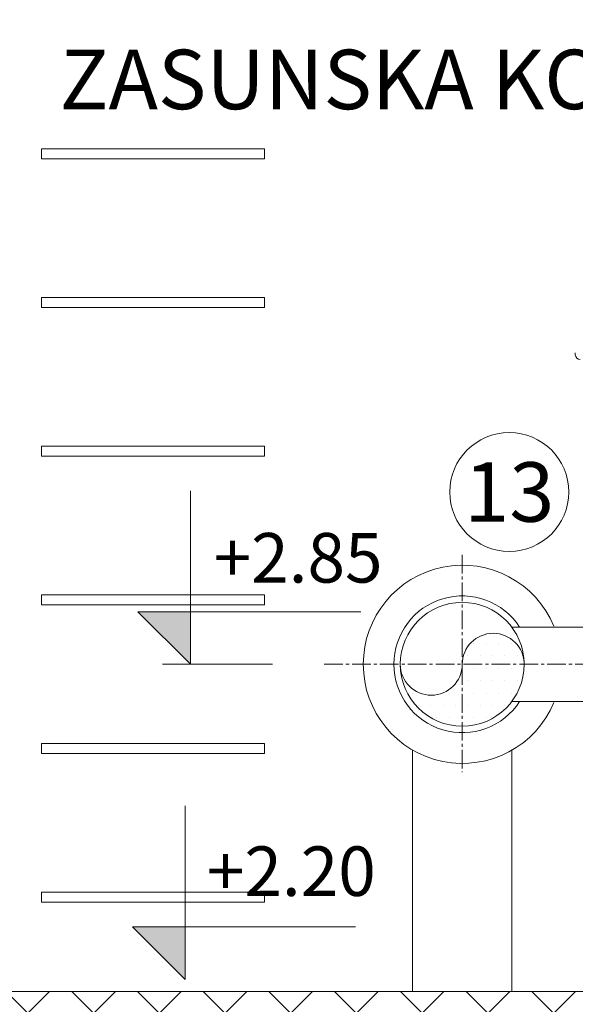
# Model space of a CAD drawing. Units: metres. Extents: x -81 to 15235, y -10616 to 61228.
# Drawn here: x 7784 to 7896, y 495 to 693 of the extents above; entities that cross this region are included whole.
import ezdxf
from ezdxf.enums import TextEntityAlignment as Align

# ---------------------------------------------------------------- set-up
doc = ezdxf.new("R2010")
doc.units = ezdxf.units.M
doc.header["$LTSCALE"] = 5
doc.header["$MEASUREMENT"] = 0
doc.header["$PDSIZE"] = -1
doc.linetypes.add('CENTER2', pattern=[1.125, 0.75, -0.125, 0.125, -0.125])
doc.linetypes.add('DASHDOT', pattern=[25.4, 12.7, -6.35, 0, -6.35])
doc.layers.get('0').update_dxf_attribs({"lineweight": 13})
for name, color, linetype, lineweight in [('0_oprema', 253, 'Continuous', 20), ('0_osi', 2, 'CENTER2', 13), ('0_pozicija_broj', 2, 'Continuous', 25), ('0_pozicija_krug', 7, 'Continuous', 13), ('Kote', 7, 'Continuous', 18), ('Os', 2, 'DASHDOT', 13), ('Penjalice', 7, 'Continuous', 15), ('Pogled', 3, 'Continuous', 20), ('Srafura', 2, 'Continuous', 0), ('Tekst', 3, 'Continuous', 13), ('Zid', 5, 'Continuous', 20)]:
    doc.layers.add(name, color=color, linetype=linetype, lineweight=lineweight)
doc.styles.add('Arial', font='arial.ttf')
doc.dimstyles.new('lin 50', dxfattribs={"dimscale": 0.5, "dimtxt": 20, "dimasz": 15, "dimexe": 1, "dimexo": 0.5, "dimgap": 4, "dimtad": 1, "dimdec": 0, "dimdsep": 46, "dimtxsty": 'Arial', "dimblk": 'ARCHTICK', "dimcen": 0, "dimdle": 10, "dimse1": 1, "dimse2": 1, "dimclrd": 256, "dimclre": 256, "dimclrt": 4, "dimadec": 0, "dimazin": 0, "dimtfac": 1, "dimtdec": 0, "dimtix": 1, "dimtmove": 0, "dimatfit": 3, "dimldrblk": 'ARCHTICK', "dimfxl": 1, "dimlwd": -1, "dimlwe": -1, "dimarcsym": 0})

# ---------------------------------------------------------------- blocks, each defined once
blk = doc.blocks.new('A$C35D921E5')
at = {"layer": 'Kote'}
blk.add_hatch(color=256, dxfattribs=at).paths.add_polyline_path([(0, 10.61), (-10.61, 10.61), (0, 0)])
for p, q in [((0, 0), (0, 35)), ((-10.61, 10.61), (34.39, 10.61)), ((0, 0), (-10.61, 10.61))]:
    blk.add_line(p, q, dxfattribs=at)
blk = doc.blocks.new('_ArchTick')
blk.add_line((0, 0.707), (0, -0.707))
at = {"color": 0, "const_width": 0.15}
blk.add_lwpolyline([(-0.5, -0.5), (0.5, 0.5)], dxfattribs=at)
blk = doc.blocks.new('*D33')
at = {"layer": 'Defpoints', "color": 0, "transparency": 16777216}
for p in [(7745.69, 717.22), (7642.15, -2.78), (7980.69, -2.78)]:
    blk.add_point(p, dxfattribs=at)
at = {"layer": 'Kote', "transparency": 16777216}
blk.add_line((7642.15, 722.22), (7642.15, -7.78), dxfattribs=at)
at = {"layer": 'Kote', "transparency": 16777216, "xscale": 7.5, "yscale": 7.5, "zscale": 7.5}
for p, rotation in [((7642.15, 717.22), 90), ((7642.15, -2.78), 270)]:
    blk.add_blockref('_ArchTick', p, dxfattribs=dict(at, rotation=rotation))
at = {"layer": 'Kote', "color": 4, "transparency": 16777216, "insert": (7635.05, 357.22), "char_height": 10, "attachment_point": 5, "rotation": 90, "style": 'Arial'}
blk.add_mtext('720', dxfattribs=at)
blk = doc.blocks.new('*D36')
at = {"layer": 'Defpoints', "color": 0, "transparency": 16777216}
for p in [(7770.69, 497.22), (7980.69, 497.22), (7980.69, -111.33)]:
    blk.add_point(p, dxfattribs=at)
at = {"layer": 'Kote', "transparency": 16777216}
blk.add_line((7765.69, -111.33), (7985.69, -111.33), dxfattribs=at)
at = {"layer": 'Kote', "transparency": 16777216, "xscale": 7.5, "yscale": 7.5, "zscale": 7.5, "rotation": 180}
blk.add_blockref('_ArchTick', (7770.69, -111.33), dxfattribs=at)
at = {"layer": 'Kote', "transparency": 16777216, "xscale": 7.5, "yscale": 7.5, "zscale": 7.5}
blk.add_blockref('_ArchTick', (7980.69, -111.33), dxfattribs=at)
at = {"layer": 'Kote', "color": 4, "transparency": 16777216, "insert": (7875.69, -104.22), "char_height": 10, "attachment_point": 5, "style": 'Arial'}
blk.add_mtext('210', dxfattribs=at)
blk = doc.blocks.new('*D64')
at = {"layer": 'Defpoints', "color": 0, "transparency": 16777216}
for p in [(7873.08, 563.22), (7958.69, 552.77), (7958.69, -91.33)]:
    blk.add_point(p, dxfattribs=at)
at = {"layer": 'Kote', "transparency": 16777216}
blk.add_line((7868.08, -91.33), (7963.69, -91.33), dxfattribs=at)
at = {"layer": 'Kote', "transparency": 16777216, "xscale": 7.5, "yscale": 7.5, "zscale": 7.5, "rotation": 180}
blk.add_blockref('_ArchTick', (7873.08, -91.33), dxfattribs=at)
at = {"layer": 'Kote', "transparency": 16777216, "xscale": 7.5, "yscale": 7.5, "zscale": 7.5}
blk.add_blockref('_ArchTick', (7958.69, -91.33), dxfattribs=at)
at = {"layer": 'Kote', "color": 4, "transparency": 16777216, "insert": (7915.88, -84.22), "char_height": 10, "attachment_point": 5, "style": 'Arial'}
blk.add_mtext('86', dxfattribs=at)
blk = doc.blocks.new('*D65')
at = {"layer": 'Defpoints', "color": 0, "transparency": 16777216}
for p in [(7873.08, 563.22), (7770.69, 497.22), (7873.08, -91.33)]:
    blk.add_point(p, dxfattribs=at)
at = {"layer": 'Kote', "transparency": 16777216}
blk.add_line((7765.69, -91.33), (7878.08, -91.33), dxfattribs=at)
at = {"layer": 'Kote', "transparency": 16777216, "xscale": 7.5, "yscale": 7.5, "zscale": 7.5, "rotation": 180}
blk.add_blockref('_ArchTick', (7770.69, -91.33), dxfattribs=at)
at = {"layer": 'Kote', "transparency": 16777216, "xscale": 7.5, "yscale": 7.5, "zscale": 7.5}
blk.add_blockref('_ArchTick', (7873.08, -91.33), dxfattribs=at)
at = {"layer": 'Kote', "color": 4, "transparency": 16777216, "insert": (7821.88, -84.22), "char_height": 10, "attachment_point": 5, "style": 'Arial'}
blk.add_mtext('102', dxfattribs=at)

msp = doc.modelspace()

# ---------------------------------------------------------------- hatches: boundary and pattern name
at = {"layer": 'Srafura'}
h = msp.add_hatch(dxfattribs=at)
h.set_pattern_fill('ANSI37', color=256, scale=75, style=0)
h.set_pattern_definition([(45, (-5459.5505, -3710.049), (-6.629126, 6.629126), []), (135, (-5459.5505, -3710.049), (-6.629126, -6.629126), [])])
h.paths.add_polyline_path([(8020.69, 543.22), (7980.69, 543.22), (7980.69, 497.22), (7770.69, 497.22), (7770.69, 697.22), (7770.69, 717.22), (7745.69, 717.22), (7745.69, 467.22), (7980.69, 467.22), (7980.69, -2.78), (8530.69, -2.78), (8530.69, 198.22), (8500.69, 198.22), (8500.69, 47.22), (8400.69, 47.22), (8400.69, 197.22), (8370.69, 197.22), (8370.69, 87.22), (8330.69, 47.22), (8128.69, 47.22), (8128.69, 37.22), (8099.77, 37.22), (8099.77, 26.61), (8089.16, 26.61), (8099.77, 37.22), (8088.69, 37.22), (8088.69, 47.22), (8079.19, 47.22), (8079.19, 47.22), (8073.69, 47.22), (8073.69, 47.22), (8060.69, 47.22), (8020.69, 87.22)])
h.paths.add_polyline_path([(8128.69, 47.22), (8095.19, 47.22), (8095.19, 47.22), (8088.69, 47.22), (8088.69, 37.22), (8128.69, 37.22)], flags=17)
h = msp.add_hatch(dxfattribs=at)
h.set_pattern_fill('DOTS', color=256, scale=40, style=0)
h.set_pattern_definition([(0, (-5444.5505, -3507.6056), (1.25, 2.5), [0, -2.5])])
h.paths.add_polyline_path([(7873.08, 563.22), (7884.99, 563.22, -0.400615), (7885.55, 563.8, 0.954405)])
h.paths.add_polyline_path([(7885.56, 562.64, -0.4074), (7884.99, 563.22), (7873.08, 563.22), (7873.08, 550.72, 0.400619)])
h.paths.add_polyline_path([(7873.08, 563.22, -1), (7860.58, 563.22, 0.414213), (7873.08, 550.72)])

# ---------------------------------------------------------------- linework, layer by layer
at = {"layer": '0_oprema', "color": 254}
for p, q in [((7895.89, 626.1), (7895.89, 625.7)), ((7898.79, 570.72), (7883.08, 570.72)), ((7898.79, 555.72), (7883.08, 555.72))]:
    msp.add_line(p, q, dxfattribs=at)
msp.add_circle((7873.08, 563.22), 12.5, dxfattribs=at)
for centre, radius, start, end in [((7896.89, 625.7), 1, 180, 270), ((7873.12, 563.22), 20, 22.6737, 337.3263), ((7873.08, 563.22), 13.8, 32.9337, 327.0663)]:
    msp.add_arc(centre, radius, start, end, dxfattribs=at)
at = {"layer": '0_osi'}
for p, q in [((7873.08, 585.32), (7873.08, 541.43)), ((7845.24, 563.22), (8052.99, 563.22))]:
    msp.add_line(p, q, dxfattribs=at)
at = {"layer": '0_pozicija_krug'}
msp.add_circle((7882.57, 597.99), 12, dxfattribs=at)
at = {"layer": 'Os'}
msp.add_line((7834.81, 563.22), (7812.6, 563.22), dxfattribs=at)
at = {"layer": 'Penjalice'}
for p, q in [((7788.19, 667.22), (7833.19, 667.22)), ((7788.19, 667.22), (7788.19, 665.22)), ((7833.19, 667.22), (7833.19, 665.22)), ((7788.19, 665.22), (7833.19, 665.22)), ((7788.19, 637.22), (7833.19, 637.22)), ((7788.19, 637.22), (7788.19, 635.22)), ((7833.19, 637.22), (7833.19, 635.22)), ((7788.19, 635.22), (7833.19, 635.22)), ((7788.19, 607.22), (7833.19, 607.22)), ((7788.19, 607.22), (7788.19, 605.22)), ((7833.19, 607.22), (7833.19, 605.22)), ((7788.19, 605.22), (7833.19, 605.22)), ((7788.19, 577.22), (7833.19, 577.22)), ((7788.19, 577.22), (7788.19, 575.22)), ((7833.19, 577.22), (7833.19, 575.22)), ((7788.19, 575.22), (7833.19, 575.22)), ((7788.19, 547.22), (7833.19, 547.22)), ((7788.19, 547.22), (7788.19, 545.22)), ((7833.19, 547.22), (7833.19, 545.22)), ((7788.19, 545.22), (7833.19, 545.22)), ((7788.19, 517.22), (7833.19, 517.22)), ((7788.19, 517.22), (7788.19, 515.22)), ((7833.19, 517.22), (7833.19, 515.22)), ((7788.19, 515.22), (7833.19, 515.22))]:
    msp.add_line(p, q, dxfattribs=at)
at = {"layer": 'Pogled'}
for points in [[(7863.08, 545.92), (7863.08, 497.22)], [(7883.08, 545.88), (7883.08, 497.22)]]:
    msp.add_lwpolyline(points, dxfattribs=at)
for centre, start, end in [((7879.33, 563.22), 0, 180), ((7866.83, 563.22), 180, 0)]:
    msp.add_arc(centre, 6.25, start, end, dxfattribs=at)
at = {"layer": 'Zid'}
msp.add_line((7980.69, 497.22), (7770.69, 497.22), dxfattribs=at)

# ---------------------------------------------------------------- block references
at = {"layer": 'Kote'}
for p in [(7818.25, 563.22), (7817.17, 499.63)]:
    msp.add_blockref('A$C35D921E5', p, dxfattribs=at)

# ---------------------------------------------------------------- texts
at = {"layer": '0_pozicija_broj', "style": 'Arial'}
msp.add_text('13', height=12, dxfattribs=at).set_placement((7882.57, 597.99), align=Align.MIDDLE_CENTER)
at = {"layer": 'Kote', "style": 'Arial'}
for s, p in [('+2.85', (7822.93, 576.59)), ('+2.20', (7821.56, 513.35))]:
    msp.add_text(s, height=10, dxfattribs=at).set_placement(p, align=Align.BOTTOM_LEFT)
at = {"layer": 'Tekst', "style": 'Arial'}
msp.add_text('ZASUNSKA KOMORA', height=12, dxfattribs=at).set_placement((7791.87, 675.24))

# ---------------------------------------------------------------- dimensions: what is measured, and where the dimension line sits
at = {"layer": 'Kote'}
dim = msp.add_linear_dim(base=(7642.15, -2.78), p1=(7745.69, 717.22), p2=(7980.69, -2.78), angle=90, dimstyle='lin 50', override={"dimtmove": 1}, dxfattribs=at)
dim.commit()
dim.dimension.update_dxf_attribs({"geometry": '*D33', "text_midpoint": (7635.05, 357.22)})
for base, p1, p2, picture, middle in [((7873.08, -91.33), (7770.69, 497.22), (7873.08, 563.22), '*D65', (7821.88, -84.22)), ((7958.69, -91.33), (7873.08, 563.22), (7958.69, 552.77), '*D64', (7915.88, -84.22))]:
    dim = msp.add_linear_dim(base=base, p1=p1, p2=p2, dimstyle='lin 50', override={"dimtmove": 1}, dxfattribs=at)
    dim.commit()
    dim.dimension.update_dxf_attribs({"geometry": picture, "text_midpoint": middle})
dim = msp.add_linear_dim(base=(7980.69, -111.33), p1=(7770.69, 497.22), p2=(7980.69, 497.22), dimstyle='lin 50', dxfattribs=at)
dim.commit()
dim.dimension.update_dxf_attribs({"geometry": '*D36', "text_midpoint": (7875.69, -104.22)})

doc.saveas('drawing.dxf')
